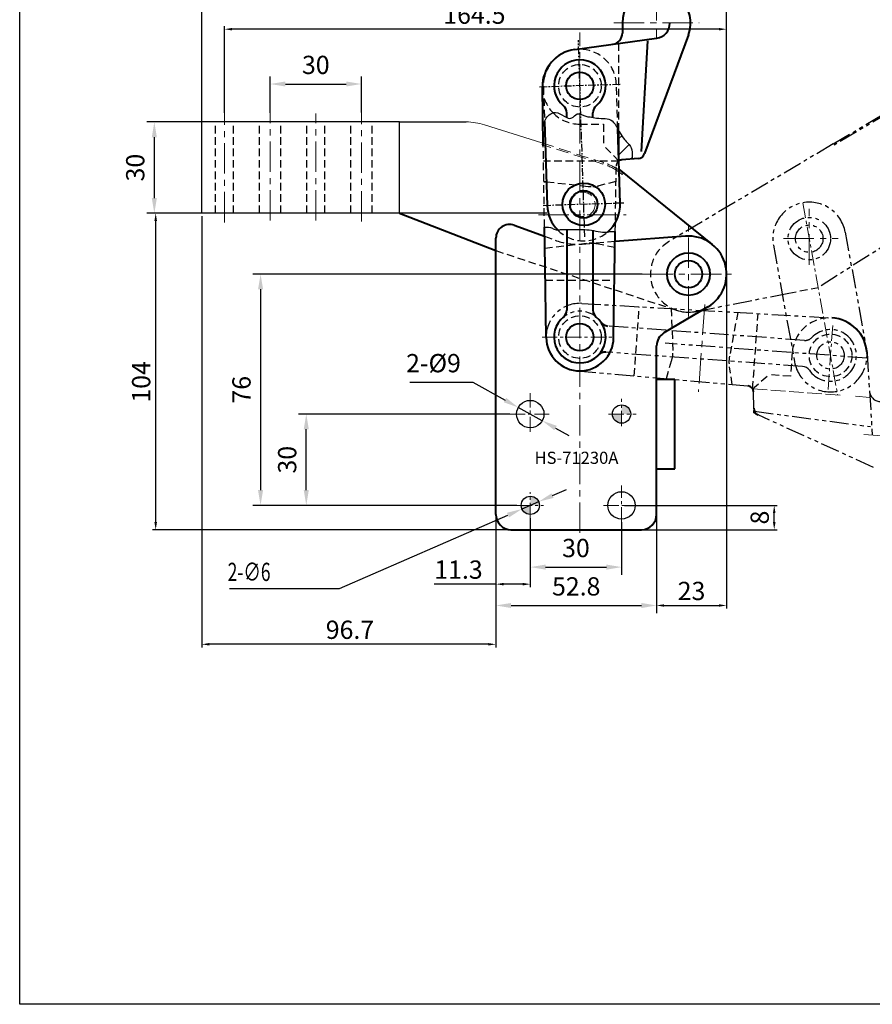
# Model space of a CAD drawing. Units: millimetres. Extents: x -1143 to -620, y 1511 to 2027.
# Drawn here: x -1143 to -863, y 1511 to 1835 of the extents above; entities that cross this region are included whole.
import ezdxf

# ---------------------------------------------------------------- set-up
doc = ezdxf.new("R2010")
doc.units = ezdxf.units.MM
doc.header["$LTSCALE"] = 2
doc.header["$MEASUREMENT"] = 0
doc.header["$PDMODE"] = 3
for name, pattern in [('ACAD_ISO02W100', [15, 12, -3]), ('CENTER', [2, 1.25, -0.25, 0.25, -0.25]), ('CENTERX2', [4, 2.5, -0.5, 0.5, -0.5]), ('DASHED2', [0.375, 0.25, -0.125]), ('HIDDEN', [3, 2, -1]), ('PHANTOM2', [1.25, 0.625, -0.125, 0.125, -0.125, 0.125, -0.125])]:
    doc.linetypes.add(name, pattern=pattern)
doc.layers.add('1L', color=7, linetype='Continuous', lineweight=40)
doc.layers.add('7L', color=3, linetype='Continuous', lineweight=40)
for name, color, linetype in [('3L', 6, 'CENTER'), ('4L', 5, 'ACAD_ISO02W100'), ('5L', 1, 'Continuous')]:
    doc.layers.add(name, color=color, linetype=linetype)
doc.styles.add('ROMANS', font='ROMANS', dxfattribs={"width": 0.7})
doc.dimstyles.new('20', dxfattribs={"dimtxt": 2, "dimasz": 1.2, "dimexe": 1.25, "dimexo": 0.625, "dimtad": 1, "dimtoh": 1, "dimdec": 1, "dimdsep": 46, "dimtxsty": 'Standard', "dimcen": 2.5, "dimclrd": 256, "dimclre": 256, "dimclrt": 256, "dimadec": 0, "dimazin": 0, "dimtfac": 1, "dimtdec": 1, "dimtmove": 0, "dimatfit": 3, "dimfxl": 1, "dimarcsym": 0})
doc.dimstyles.new('ISO-25', dxfattribs={"dimtxt": 2.5, "dimasz": 2.5, "dimexe": 1, "dimexo": 1, "dimgap": 1, "dimtad": 1, "dimtoh": 1, "dimdsep": 46, "dimtxsty": 'Standard', "dimcen": 2.5, "dimclrd": 1, "dimclre": 1, "dimclrt": 3, "dimadec": 0, "dimazin": 0, "dimtfac": 1, "dimtmove": 0, "dimatfit": 3, "dimfxl": 1, "dimarcsym": 0})

# ---------------------------------------------------------------- blocks, each defined once
blk = doc.blocks.new('*D11')
at = {"layer": '5L', "color": 1, "lineweight": -2}
for p, q in [((6411.55, -6560.46), (6411.55, -6579.09)), ((6441.55, -6561.87), (6441.55, -6579.09)), ((6416.55, -6576.59), (6436.55, -6576.59))]:
    blk.add_line(p, q, dxfattribs=at)
at = {"layer": '5L', "color": 1}
for points in [[(6416.55, -6575.75), (6416.55, -6577.42), (6411.55, -6576.59)], [(6436.55, -6575.75), (6436.55, -6577.42), (6441.55, -6576.59)]]:
    blk.add_solid(points, dxfattribs=at)
at = {"layer": 'Defpoints', "color": 0}
for p in [(6411.55, -6560.46), (6441.55, -6561.87), (6441.55, -6576.59)]:
    blk.add_point(p, dxfattribs=at)
at = {"layer": '5L', "color": 3, "insert": (6426.55, -6571.09), "char_height": 6, "attachment_point": 5, "style": 'ROMANS'}
blk.add_mtext('30', dxfattribs=at)
blk = doc.blocks.new('*D10')
at = {"layer": '5L', "color": 1, "lineweight": -2}
for p, q in [((6400.25, -6559.3), (6400.25, -6591.7)), ((6453.05, -6559.3), (6453.05, -6591.7)), ((6405.25, -6589.2), (6448.05, -6589.2))]:
    blk.add_line(p, q, dxfattribs=at)
at = {"layer": '5L', "color": 1}
for points in [[(6405.25, -6588.37), (6405.25, -6590.04), (6400.25, -6589.2)], [(6448.05, -6588.37), (6448.05, -6590.04), (6453.05, -6589.2)]]:
    blk.add_solid(points, dxfattribs=at)
at = {"layer": 'Defpoints', "color": 0}
for p in [(6400.25, -6559.3), (6453.05, -6559.3), (6453.05, -6589.2)]:
    blk.add_point(p, dxfattribs=at)
at = {"layer": '5L', "color": 3, "insert": (6426.65, -6583.7), "char_height": 6, "attachment_point": 5, "style": 'ROMANS'}
blk.add_mtext('52.8', dxfattribs=at)
blk = doc.blocks.new('*D9')
at = {"layer": '5L', "color": 1, "lineweight": -2}
for p, q in [((6404.88, -6526.3), (6335.42, -6526.3)), ((6337.92, -6551.3), (6337.92, -6531.3)), ((6407.17, -6556.3), (6335.42, -6556.3))]:
    blk.add_line(p, q, dxfattribs=at)
at = {"layer": '5L', "color": 1}
for points in [[(6337.09, -6531.3), (6338.76, -6531.3), (6337.92, -6526.3)], [(6337.09, -6551.3), (6338.76, -6551.3), (6337.92, -6556.3)]]:
    blk.add_solid(points, dxfattribs=at)
at = {"layer": 'Defpoints', "color": 0}
for p in [(6337.92, -6526.3), (6404.88, -6526.3), (6407.17, -6556.3)]:
    blk.add_point(p, dxfattribs=at)
at = {"layer": '5L', "color": 3, "insert": (6332.42, -6541.3), "char_height": 6, "attachment_point": 5, "rotation": 90, "style": 'ROMANS'}
blk.add_mtext('30', dxfattribs=at)
blk = doc.blocks.new('*D8')
at = {"layer": '5L', "color": 1, "lineweight": -2}
for p, q in [((6448.36, -6480.3), (6320.4, -6480.3)), ((6322.9, -6485.3), (6322.9, -6551.3)), ((6407.17, -6556.3), (6320.4, -6556.3))]:
    blk.add_line(p, q, dxfattribs=at)
at = {"layer": '5L', "color": 1}
for points in [[(6322.07, -6485.3), (6323.73, -6485.3), (6322.9, -6480.3)], [(6322.07, -6551.3), (6323.73, -6551.3), (6322.9, -6556.3)]]:
    blk.add_solid(points, dxfattribs=at)
at = {"layer": 'Defpoints', "color": 0}
for p in [(6448.36, -6480.3), (6322.9, -6556.3), (6407.17, -6556.3)]:
    blk.add_point(p, dxfattribs=at)
at = {"layer": '5L', "color": 3, "insert": (6317.4, -6518.3), "char_height": 6, "attachment_point": 5, "rotation": 90, "style": 'ROMANS'}
blk.add_mtext('76', dxfattribs=at)
blk = doc.blocks.new('*D7')
at = {"layer": '5L', "color": 1, "lineweight": -2}
for p, q in [((6326.05, -6427.34), (6326.05, -6415.32)), ((6356.05, -6427.2), (6356.05, -6415.32)), ((6331.05, -6417.82), (6351.05, -6417.82))]:
    blk.add_line(p, q, dxfattribs=at)
at = {"layer": '5L', "color": 1}
for points in [[(6331.05, -6416.99), (6331.05, -6418.65), (6326.05, -6417.82)], [(6351.05, -6416.99), (6351.05, -6418.65), (6356.05, -6417.82)]]:
    blk.add_solid(points, dxfattribs=at)
at = {"layer": 'Defpoints', "color": 0}
for p in [(6356.05, -6417.82), (6326.05, -6427.34), (6356.05, -6427.2)]:
    blk.add_point(p, dxfattribs=at)
at = {"layer": '5L', "color": 3, "insert": (6341.05, -6412.32), "char_height": 6, "attachment_point": 5, "style": 'ROMANS'}
blk.add_mtext('30', dxfattribs=at)
blk = doc.blocks.new('*D6')
at = {"layer": '5L', "color": 1, "lineweight": -2}
for p, q in [((6371.93, -6515.84), (6392.63, -6515.84)), ((6392.63, -6515.84), (6403.24, -6521.7)), ((6415.49, -6528.47), (6407.61, -6524.12)), ((6419.87, -6530.89), (6424.24, -6533.31))]:
    blk.add_line(p, q, dxfattribs=at)
at = {"layer": '5L', "color": 1}
for points in [[(6403.64, -6520.97), (6402.83, -6522.43), (6407.61, -6524.12)], [(6420.27, -6530.16), (6419.46, -6531.62), (6415.49, -6528.47)]]:
    blk.add_solid(points, dxfattribs=at)
at = {"layer": 'Defpoints', "color": 0}
for p in [(6407.61, -6524.12), (6415.49, -6528.47)]:
    blk.add_point(p, dxfattribs=at)
at = {"layer": '5L', "color": 3, "insert": (6379.73, -6510.34), "char_height": 6, "attachment_point": 5, "style": 'ROMANS'}
blk.add_mtext('2-%%C9', dxfattribs=at)
blk = doc.blocks.new('*D1')
at = {"layer": '5L', "color": 1, "lineweight": -2}
for p, q in [((6303.55, -6430.3), (6285.48, -6430.3)), ((6287.98, -6435.3), (6287.98, -6455.3)), ((6303.55, -6460.3), (6285.48, -6460.3))]:
    blk.add_line(p, q, dxfattribs=at)
at = {"layer": '5L', "color": 1}
for points in [[(6287.14, -6435.3), (6288.81, -6435.3), (6287.98, -6430.3)], [(6287.14, -6455.3), (6288.81, -6455.3), (6287.98, -6460.3)]]:
    blk.add_solid(points, dxfattribs=at)
at = {"layer": 'Defpoints', "color": 0}
for p in [(6303.55, -6430.3), (6287.98, -6460.3), (6303.55, -6460.3)]:
    blk.add_point(p, dxfattribs=at)
at = {"layer": '5L', "color": 3, "insert": (6282.48, -6445.3), "char_height": 6, "attachment_point": 5, "rotation": 90, "style": 'ROMANS'}
blk.add_mtext('30', dxfattribs=at)
blk = doc.blocks.new('*D17')
at = {"color": 1, "lineweight": -2}
for p, q in [((6400.25, -6570.77), (6400.25, -6583.19)), ((6411.55, -6570.77), (6411.55, -6583.19)), ((6400.25, -6582.19), (6379.95, -6582.19)), ((6409.05, -6582.19), (6402.75, -6582.19))]:
    blk.add_line(p, q, dxfattribs=at)
at = {"color": 1}
for points in [[(6402.75, -6581.78), (6402.75, -6582.61), (6400.25, -6582.19)], [(6409.05, -6581.78), (6409.05, -6582.61), (6411.55, -6582.19)]]:
    blk.add_solid(points, dxfattribs=at)
at = {"layer": 'Defpoints', "color": 0}
for p in [(6400.25, -6569.77), (6411.55, -6569.77), (6400.25, -6582.19)]:
    blk.add_point(p, dxfattribs=at)
at = {"color": 3, "insert": (6387.95, -6578.19), "char_height": 6, "attachment_point": 5}
blk.add_mtext('11.3', dxfattribs=at)
blk = doc.blocks.new('*D20')
at = {"color": 1, "lineweight": -2}
for p, q in [((6442.55, -6556.3), (6492.73, -6556.3)), ((6491.73, -6561.8), (6491.73, -6558.8)), ((6442.55, -6564.3), (6492.73, -6564.3))]:
    blk.add_line(p, q, dxfattribs=at)
at = {"color": 1}
for points in [[(6491.31, -6558.8), (6492.15, -6558.8), (6491.73, -6556.3)], [(6491.31, -6561.8), (6492.15, -6561.8), (6491.73, -6564.3)]]:
    blk.add_solid(points, dxfattribs=at)
at = {"layer": 'Defpoints', "color": 0}
for p in [(6441.55, -6556.3), (6491.73, -6556.3), (6441.55, -6564.3)]:
    blk.add_point(p, dxfattribs=at)
at = {"color": 3, "insert": (6487.73, -6560.3), "char_height": 6, "attachment_point": 5, "rotation": 90}
blk.add_mtext('8', dxfattribs=at)
blk = doc.blocks.new('*D21')
at = {"color": 1, "lineweight": -2}
for p, q in [((6476.05, -6481.3), (6476.05, -6590.2)), ((6453.05, -6581.96), (6453.05, -6590.2)), ((6455.55, -6589.2), (6473.55, -6589.2))]:
    blk.add_line(p, q, dxfattribs=at)
at = {"color": 1}
for points in [[(6455.55, -6588.79), (6455.55, -6589.62), (6453.05, -6589.2)], [(6473.55, -6588.79), (6473.55, -6589.62), (6476.05, -6589.2)]]:
    blk.add_solid(points, dxfattribs=at)
at = {"layer": 'Defpoints', "color": 0}
for p in [(6476.05, -6480.3), (6453.05, -6580.96), (6476.05, -6589.2)]:
    blk.add_point(p, dxfattribs=at)
at = {"color": 3, "insert": (6464.55, -6585.2), "char_height": 6, "attachment_point": 5}
blk.add_mtext('23', dxfattribs=at)
blk = doc.blocks.new('*D22')
at = {"color": 1, "lineweight": -2}
for p, q in [((6303.55, -6461.3), (6303.55, -6602.96)), ((6400.25, -6538.05), (6400.25, -6602.96)), ((6397.75, -6601.96), (6306.05, -6601.96))]:
    blk.add_line(p, q, dxfattribs=at)
at = {"color": 1}
for points in [[(6306.05, -6601.54), (6306.05, -6602.37), (6303.55, -6601.96)], [(6397.75, -6601.54), (6397.75, -6602.37), (6400.25, -6601.96)]]:
    blk.add_solid(points, dxfattribs=at)
at = {"layer": 'Defpoints', "color": 0}
for p in [(6303.55, -6460.3), (6400.25, -6537.05), (6303.55, -6601.96)]:
    blk.add_point(p, dxfattribs=at)
at = {"color": 3, "insert": (6352.28, -6597.96), "char_height": 6, "attachment_point": 5}
blk.add_mtext('96.7', dxfattribs=at)
blk = doc.blocks.new('*D23')
at = {"color": 1, "lineweight": -2}
for p, q in [((6417, -6460.3), (6287.43, -6460.3)), ((6288.43, -6561.8), (6288.43, -6462.8)), ((6417, -6564.3), (6287.43, -6564.3))]:
    blk.add_line(p, q, dxfattribs=at)
at = {"color": 1}
for points in [[(6288.01, -6462.8), (6288.85, -6462.8), (6288.43, -6460.3)], [(6288.01, -6561.8), (6288.85, -6561.8), (6288.43, -6564.3)]]:
    blk.add_solid(points, dxfattribs=at)
at = {"layer": 'Defpoints', "color": 0}
for p in [(6288.43, -6460.3), (6418, -6460.3), (6418, -6564.3)]:
    blk.add_point(p, dxfattribs=at)
at = {"color": 3, "insert": (6284.43, -6515.72), "char_height": 6, "attachment_point": 5, "rotation": 90}
blk.add_mtext('104', dxfattribs=at)
blk = doc.blocks.new('*D24')
at = {"color": 1, "lineweight": -2}
for p, q in [((6303.55, -6453.41), (6303.55, -6381.4)), ((6473.55, -6382.4), (6306.05, -6382.4)), ((6476.05, -6479.3), (6476.05, -6381.4))]:
    blk.add_line(p, q, dxfattribs=at)
at = {"color": 1}
for points in [[(6306.05, -6381.98), (6306.05, -6382.81), (6303.55, -6382.4)], [(6473.55, -6381.98), (6473.55, -6382.81), (6476.05, -6382.4)]]:
    blk.add_solid(points, dxfattribs=at)
at = {"layer": 'Defpoints', "color": 0}
for p in [(6303.55, -6382.4), (6303.55, -6454.41), (6476.05, -6480.3)]:
    blk.add_point(p, dxfattribs=at)
at = {"color": 3, "insert": (6389.8, -6378.4), "char_height": 6, "attachment_point": 5}
blk.add_mtext('172.5', dxfattribs=at)
blk = doc.blocks.new('*D25')
at = {"color": 1, "lineweight": -2}
for p, q in [((6311.05, -6427.31), (6311.05, -6398.81)), ((6473.55, -6399.81), (6313.55, -6399.81)), ((6476.05, -6479.3), (6476.05, -6398.81))]:
    blk.add_line(p, q, dxfattribs=at)
at = {"color": 1}
for points in [[(6313.55, -6399.4), (6313.55, -6400.23), (6311.05, -6399.81)], [(6473.55, -6399.4), (6473.55, -6400.23), (6476.05, -6399.81)]]:
    blk.add_solid(points, dxfattribs=at)
at = {"layer": 'Defpoints', "color": 0}
for p in [(6311.05, -6399.81), (6311.05, -6428.31), (6476.05, -6480.3)]:
    blk.add_point(p, dxfattribs=at)
at = {"color": 3, "insert": (6393.18, -6395.81), "char_height": 6, "attachment_point": 5}
blk.add_mtext('164.5', dxfattribs=at)

msp = doc.modelspace()

# ---------------------------------------------------------------- hatches: boundary and pattern name
h = msp.add_hatch()
h.set_pattern_fill('ANSI31', color=6, scale=30, style=0)
h.set_pattern_definition([(45, (1294.416, -948.7778), (-2.6516504, 2.6516504), [])])
edge = h.paths.add_edge_path()
edge.add_spline(control_points=[(-941.709, 1789.057), (-941.719, 1790.899), (-941.649, 1793.157), (-944.336, 1795.186), (-945.598, 1797.389), (-946.121, 1798.337)], knot_values=[31.4651638, 31.4651638, 31.4651638, 31.4651638, 34.3767951, 37.9381353, 40.793252, 40.793252, 40.793252, 40.793252], degree=3, periodic=0)
edge.add_line((-946.121, 1798.337), (-946.121, 1788.669))
edge.add_line((-946.121, 1788.669), (-946.113, 1788.41))
edge.add_arc((-944.979, 1786.763), 2, 95, 124.54613, ccw=False)
edge.add_line((-945.153, 1788.755), (-941.709, 1789.057))
h = msp.add_hatch(color=0)
h.paths.add_polyline_path([(-945.219, 1708.243), (-945.219, 1705.243), (-942.219, 1705.243, 0.4142136)])
h.paths.add_polyline_path([(-945.219, 1705.243), (-948.219, 1705.243, 0.4142136), (-945.219, 1702.243)])
h.paths.add_polyline_path([(-975.219, 1678.243), (-975.219, 1675.243), (-972.219, 1675.243, 0.4142136)])
h.paths.add_polyline_path([(-975.219, 1675.243), (-978.219, 1675.243, 0.4142136), (-975.219, 1672.243)])

# ---------------------------------------------------------------- linework, layer by layer
at = {"color": 1, "linetype": 'CENTERX2', "lineweight": 9, "ltscale": 3}
msp.add_line((-933.751, 1945.618), (-933.751, 1826.001), dxfattribs=at)
at = {"color": 1, "linetype": 'CENTERX2', "lineweight": 9, "ltscale": 2}
for p, q in [((-947.773, 1833.802), (-919.73, 1833.802)), ((-958.919, 1666.194), (-958.919, 1830.603)), ((-1075.719, 1768.254), (-1075.719, 1804.344)), ((-1060.719, 1768.826), (-1060.719, 1804.201)), ((-1045.719, 1768.826), (-1045.719, 1804.058)), ((-1030.719, 1768.54), (-1030.719, 1804.344)), ((-972.568, 1770.71), (-943.762, 1770.71)), ((-923.219, 1737.265), (-923.219, 1767.302)), ((-938.411, 1751.243), (-909.127, 1751.243))]:
    msp.add_line(p, q, dxfattribs=at)
at = {"color": 3, "linetype": 'DASHED2', "ltscale": 5}
for p, q in [((-946.121, 1798.337), (-946.121, 1827.735)), ((-1078.719, 1771.243), (-1078.719, 1801.243)), ((-1072.719, 1771.243), (-1072.719, 1801.243)), ((-1064.219, 1771.243), (-1064.219, 1801.243)), ((-1057.219, 1771.243), (-1057.219, 1801.243)), ((-1048.719, 1771.243), (-1048.719, 1801.243)), ((-1042.719, 1771.243), (-1042.719, 1801.243)), ((-1034.219, 1771.243), (-1034.219, 1801.243)), ((-1027.219, 1771.243), (-1027.219, 1801.243)), ((-958.919, 1800.515), (-951.121, 1800.515)), ((-951.121, 1800.515), (-951.121, 1793.405)), ((-970.557, 1766.675), (-970.957, 1793.372)), ((-946.121, 1788.405), (-951.121, 1793.405)), ((-946.125, 1788.409), (-970.883, 1788.409)), ((-947.302, 1765.252), (-946.979, 1786.793)), ((-969.905, 1781.609), (-956.213, 1780.046)), ((-947.055, 1781.642), (-952.716, 1780.265)), ((-970.513, 1763.674), (-966.552, 1762.232)), ((-970.457, 1759.771), (-956.699, 1761.374)), ((-958.175, 1761.085), (-955.381, 1761.301)), ((-947.352, 1761.92), (-955.381, 1761.301)), ((-947.382, 1759.937), (-953.354, 1761.186)), ((-986.519, 1758.962), (-927.135, 1739.372)), ((-970.297, 1749.28), (-947.541, 1749.28))]:
    msp.add_line(p, q, dxfattribs=at)
at = {"color": 9, "linetype": 'PHANTOM2', "ltscale": 5}
for p, q in [((-875.694, 1794.007), (-846.818, 1811.149)), ((-846.49, 1810.762), (-875.288, 1793.667)), ((-875.694, 1794.007), (-929.796, 1761.873)), ((-842.682, 1770.876), (-880.487, 1746.889)), ((-871.718, 1765.041), (-864.733, 1726.672)), ((-895.33, 1760.742), (-888.345, 1722.373)), ((-920.813, 1738.977), (-890.266, 1744.971)), ((-958.276, 1741.62), (-876.123, 1736.852)), ((-930.62, 1732.786), (-949.744, 1734.184)), ((-885.088, 1729.459), (-930.62, 1732.786)), ((-864.571, 1723.648), (-930.933, 1728.498)), ((-885.714, 1720.882), (-950.37, 1725.607)), ((-864.535, 1725.33), (-862.808, 1698.284)), ((-959.893, 1719.49), (-903.689, 1714.534)), ((-901.788, 1707.18), (-901.865, 1712.571)), ((-901.558, 1706.174), (-863.391, 1701.117)), ((-862.406, 1687.72), (-900.343, 1704.971))]:
    msp.add_line(p, q, dxfattribs=at)
for p, q in [((-1083.219, 1771.243), (-1083.219, 1801.243)), ((-1018.219, 1801.243), (-1083.219, 1801.243)), ((-1018.219, 1771.243), (-1018.219, 1801.243)), ((-1018.219, 1771.243), (-1083.219, 1771.243))]:
    msp.add_line(p, q)
at = {"color": 2}
msp.add_line((-1018.219, 1801.243), (-996.315, 1801.248), dxfattribs=at)
at = {"color": 7, "linetype": 'Continuous', "lineweight": 15}
for p, q in [((-990.273, 1800.311), (-971.443, 1794.336)), ((-944.678, 1784.411), (-944.992, 1784.022))]:
    msp.add_line(p, q, dxfattribs=at)
at = {"color": 7, "linetype": 'HIDDEN', "lineweight": 0}
for p, q in [((-971.443, 1794.336), (-951.176, 1787.904)), ((-951.327, 1787.428), (-971.433, 1793.808)), ((-951.176, 1787.904), (-951.327, 1787.428)), ((-944.992, 1784.022), (-944.678, 1784.411))]:
    msp.add_line(p, q, dxfattribs=at)
at = {"color": 9, "linetype": 'DASHED2', "ltscale": 5}
for p, q in [((-890.266, 1744.971), (-880.487, 1746.889)), ((-941.063, 1717.833), (-939.405, 1740.522)), ((-928.928, 1739.92), (-928.332, 1726.081)), ((-907.024, 1738.647), (-909.745, 1724.236)), ((-902.14, 1713.566), (-900.336, 1738.257)), ((-889.134, 1725.443), (-889.702, 1717.666)), ((-930.445, 1716.891), (-928.764, 1722.759)), ((-908.821, 1714.986), (-909.782, 1720.732)), ((-902.145, 1713.562), (-896.794, 1718.184)), ((-889.702, 1717.666), (-896.794, 1718.184))]:
    msp.add_line(p, q, dxfattribs=at)
at = {"color": 9, "linetype": 'CENTERX2', "lineweight": 9, "ltscale": 2}
msp.add_line((-746.251, 1689.766), (-865.55, 1698.485), dxfattribs=at)
at = {"color": 2}
msp.add_lwpolyline([(-1143.044, 2026.599), (-620.433, 2026.599), (-620.433, 1511.268), (-1143.044, 1511.268)], close=True, dxfattribs=at)
at = {"color": 3, "linetype": 'DASHED2', "ltscale": 5}
msp.add_lwpolyline([(-946.454, 1798.943), (-946.926, 1813.531, 1), (-970.913, 1812.755), (-970.546, 1801.423)], format="xyb", dxfattribs=at)
at = {"color": 7, "linetype": 'Continuous', "lineweight": 15, "flags": 128}
msp.add_lwpolyline([(-944.992, 1784.022), (-945.709, 1784.574), (-946.333, 1785.013)], dxfattribs=at)
at = {"color": 3, "linetype": 'DASHED2', "ltscale": 5}
for centre in [(-958.919, 1813.143), (-958.919, 1730.543)]:
    msp.add_circle(centre, 7, dxfattribs=at)
at = {"color": 7, "linetype": 'HIDDEN', "lineweight": 0}
msp.add_circle((-957.904, 1774.156), 4, dxfattribs=at)
at = {"color": 9, "linetype": 'PHANTOM2', "ltscale": 5}
for centre, radius in [((-883.524, 1762.892), 7), ((-883.524, 1762.892), 4.5), ((-876.539, 1724.523), 4.5)]:
    msp.add_circle(centre, radius, dxfattribs=at)
at = {"color": 9, "linetype": 'DASHED2', "ltscale": 5}
msp.add_circle((-876.539, 1724.523), 7, dxfattribs=at)
for centre, radius in [((-975.219, 1705.243), 4.5), ((-945.219, 1705.243), 3), ((-945.219, 1675.243), 4.5), ((-975.219, 1675.243), 3)]:
    msp.add_circle(centre, radius)
at = {"color": 3, "linetype": 'DASHED2', "ltscale": 5}
for centre, radius, start, end in [((-958.919, 1812.843), 12.328, 180.85519, 224.22841), ((-958.919, 1812.843), 12.328, 224.22841, 270), ((-944.979, 1786.763), 2, 124.54613, 179.13882), ((-957.658, 1774.164), 12, 224.54643, 310.77921), ((-959.712, 1781.026), 20, 250, 274.40837), ((-955.582, 1751.437), 10, 77.12785, 96.41246), ((-923.219, 1751.243), 12.5, 251.74328, 300.71013)]:
    msp.add_arc(centre, radius, start, end, dxfattribs=at)
at = {"color": 7, "linetype": 'Continuous', "lineweight": 15}
for centre, radius, start, end in [((-996.322, 1781.248), 20, 72.39405, 89.98069), ((-957.209, 1768.892), 19.946, 51.08178, 57.04321)]:
    msp.add_arc(centre, radius, start, end, dxfattribs=at)
at = {"color": 7, "linetype": 'HIDDEN', "lineweight": 0}
for radius, start in [(19.446, 55.99438), (19.946, 57.04321)]:
    msp.add_arc((-957.209, 1768.892), radius, start, 72.39405, dxfattribs=at)
at = {"color": 3, "linetype": 'DASHED2', "ltscale": 2}
msp.add_arc((-955.079, 1789.982), 10, 263.4879, 283.67067, dxfattribs=at)
at = {"color": 9, "linetype": 'PHANTOM2', "ltscale": 5}
for centre, radius, start, end in [((-883.524, 1762.892), 12, 10.31828, 190.31828), ((-958.919, 1730.543), 11.096, 86.67552, 264.96514), ((-958.919, 1730.543), 8.5, 35.22419, 316.41647), ((-876.539, 1724.523), 8.5, 215.22419, 136.41647), ((-884.869, 1732.451), 3, 265.82033, 316.41647), ((-876.539, 1724.523), 12, 190.31828, 10.31828), ((-860.042, 1713.022), 3.7, 183.65193, 265.82033)]:
    msp.add_arc(centre, radius, start, end, dxfattribs=at)
at = {"color": 9, "linetype": 'DASHED2', "ltscale": 5}
for centre, radius, start, end in [((-923.219, 1751.243), 12.5, 121.74328, 281.10109), ((-876.838, 1724.545), 12.328, 92.93722, 175.82033), ((-938.324, 1725.692), 10, 342.94818, 2.23279), ((-899.919, 1722.381), 10, 169.30823, 189.491)]:
    msp.add_arc(centre, radius, start, end, dxfattribs=at)
at = {"color": 9}
msp.add_arc((-885.933, 1717.89), 3, 35.22419, 85.82033, dxfattribs=at)
at = {"layer": '1L', "color": 0}
for p, q in [((-944.951, 1833.802), (-944.951, 1830.435)), ((-960.599, 1825.057), (-933.751, 1828.75)), ((-923.245, 1829.921), (-937.684, 1790.827)), ((-938.679, 1791.518), (-936.534, 1827.962)), ((-970.958, 1793.396), (-971.246, 1812.659)), ((-963.219, 1802.669), (-963.219, 1804.257)), ((-954.619, 1802.762), (-954.619, 1804.257)), ((-970.546, 1801.423), (-969.652, 1773.776)), ((-945.665, 1774.552), (-946.454, 1798.943)), ((-946.121, 1788.405), (-946.121, 1798.337)), ((-939.782, 1789.225), (-945.153, 1788.755)), ((-915.37, 1760.971), (-946.025, 1785.706)), ((-970.784, 1781.71), (-969.905, 1781.609)), ((-1018.219, 1771.243), (-986.519, 1758.962)), ((-980.48, 1767.302), (-970.549, 1763.687)), ((-970.362, 1753.632), (-970.557, 1766.673)), ((-963.219, 1765.872), (-963.219, 1739.429)), ((-954.619, 1765.563), (-954.619, 1739.429)), ((-947.825, 1730.378), (-947.302, 1765.252)), ((-924.18, 1763.706), (-947.344, 1761.92)), ((-986.519, 1758.962), (-986.519, 1763.073)), ((-986.519, 1672.243), (-986.519, 1758.962)), ((-970.014, 1730.378), (-970.362, 1753.632)), ((-916.836, 1740.496), (-931.273, 1731.92)), ((-933.719, 1672.243), (-933.719, 1727.622)), ((-927.719, 1716.653), (-933.719, 1716.653)), ((-927.719, 1687.243), (-927.719, 1716.653)), ((-933.719, 1687.243), (-927.719, 1687.243)), ((-981.619, 1667.243), (-938.819, 1667.243))]:
    msp.add_line(p, q, dxfattribs=at)
for centre, radius in [((-958.919, 1813.143), 4.5), ((-957.658, 1774.164), 7), ((-957.658, 1774.164), 4.5), ((-923.219, 1751.243), 7), ((-923.219, 1751.243), 4.5), ((-958.919, 1730.543), 4.5)]:
    msp.add_circle(centre, radius, dxfattribs=at)
for centre, radius, start, end in [((-933.751, 1833.802), 11.2, 339.33034, 180), ((-934.331, 1833.717), 5, 277.8316, 0), ((-948.651, 1830.435), 3.7, 277.8316, 0), ((-958.919, 1812.843), 12.328, 97.8316, 180.85519), ((-958.919, 1813.143), 8.5, 309.40386, 230.59614), ((-966.219, 1804.257), 3, 0, 50.59614), ((-951.619, 1804.257), 3, 129.40386, 180), ((-939.997, 1791.682), 2.466, 275, 339.72856), ((-944.979, 1786.763), 2, 95, 124.54613), ((-957.658, 1774.164), 12, 181.85304, 224.54643), ((-957.658, 1774.164), 12, 310.77921, 1.85304), ((-982.019, 1763.073), 4.5, 70, 180), ((-923.219, 1751.243), 12.5, 300.71013, 94.40837), ((-966.219, 1739.429), 3, 309.40386, 0), ((-951.619, 1739.429), 3, 180, 230.59614), ((-958.919, 1730.543), 8.5, 129.40386, 50.59614), ((-928.719, 1727.622), 5, 120.71013, 180), ((-958.919, 1730.543), 11.096, 180.85519, 359.14481), ((-981.519, 1672.243), 5, 180, 270), ((-938.719, 1672.243), 5, 270, 0)]:
    msp.add_arc(centre, radius, start, end, dxfattribs=at)
at = {"layer": '1L', "color": 9}
for centre, radius, start, end in [((-949.525, 1737.176), 3, 215.22419, 265.82033), ((-876.838, 1724.545), 12.328, 3.65193, 86.67552), ((-950.589, 1722.615), 3, 85.82033, 136.41647), ((-903.865, 1712.542), 2, 0.82033, 84.95915)]:
    msp.add_arc(centre, radius, start, end, dxfattribs=at)
at = {"layer": '1L', "color": 9, "linetype": 'Continuous'}
msp.add_arc((-899.323, 1707.215), 2.466, 180.82033, 245.54889, dxfattribs=at)
at = {"layer": '3L', "color": 4}
for p, q in [((-957.315, 1763.546), (-959.405, 1828.14)), ((-945.714, 1813.571), (-972.615, 1812.7)), ((-944.453, 1774.591), (-971.354, 1773.721))]:
    msp.add_line(p, q, dxfattribs=at)
at = {"layer": '3L', "color": 9, "linetype": 'CENTERX2', "lineweight": 9}
for p, q in [((-885.674, 1774.698), (-874.171, 1711.518)), ((-875.823, 1734.315), (-877.374, 1713.1))]:
    msp.add_line(p, q, dxfattribs=at)
at = {"layer": '3L', "color": 9, "linetype": 'CENTERX2', "lineweight": 9, "ltscale": 2}
for p, q in [((-883.524, 1754.339), (-883.524, 1772.675)), ((-891.996, 1762.892), (-874.059, 1762.892)), ((-917.865, 1741.228), (-919.964, 1712.499))]:
    msp.add_line(p, q, dxfattribs=at)
at = {"layer": '3L', "color": 1, "linetype": 'CENTERX2', "lineweight": 9}
for p, q in [((-971.368, 1730.543), (-947.921, 1730.543)), ((-975.219, 1699.376), (-975.219, 1712.103)), ((-945.219, 1701.257), (-945.219, 1710.226)), ((-981.891, 1705.243), (-969.031, 1705.243)), ((-949.524, 1705.243), (-940.421, 1705.243)), ((-975.219, 1671.081), (-975.219, 1679.614)), ((-945.219, 1669.667), (-945.219, 1681.726)), ((-979.598, 1675.243), (-970.898, 1675.243)), ((-951.125, 1675.243), (-939.848, 1675.243))]:
    msp.add_line(p, q, dxfattribs=at)
at = {"layer": '4L', "color": 9, "linetype": 'ACAD_ISO02W100', "lineweight": 9, "ltscale": 0.2}
for p, q in [((-902.145, 1713.562), (-873.011, 1711.433)), ((-868.376, 1711.094), (-862.919, 1710.695))]:
    msp.add_line(p, q, dxfattribs=at)
at = {"layer": '5L', "color": 9}
for p, q in [((-901.766, 1705.617), (-901.778, 1706.455)), ((-901.103, 1705.316), (-901.766, 1705.617))]:
    msp.add_line(p, q, dxfattribs=at)
at = {"layer": '5L', "color": 1}
for p, q in [((-967.887, 1678.443), (-963.305, 1680.443)), ((-972.47, 1676.443), (-977.969, 1674.043)), ((-1037.916, 1647.88), (-982.552, 1672.043)), ((-1074.082, 1647.88), (-1037.916, 1647.88))]:
    msp.add_line(p, q, dxfattribs=at)
at = {"layer": '5L', "color": 6}
for points, knots in [([(-971.061, 1800.245), (-970.537, 1801.498), (-969.721, 1803.448), (-965.779, 1805.24), (-962.347, 1800.823), (-959.791, 1804.684), (-957.156, 1802.91), (-955.494, 1803.015), (-951.922, 1802.019), (-947.881, 1803.288), (-945.499, 1796.064), (-941.649, 1793.157), (-941.719, 1790.899), (-941.709, 1789.057)], [0, 0, 0, 0, 3.9371203, 6.1284818, 11.7406208, 13.9982889, 16.7779279, 18.4958618, 20.7837766, 27.4274998, 34.3202805, 37.8816207, 40.793252, 40.793252, 40.793252, 40.793252]), ([(-970.557, 1766.675), (-969.653, 1766.704), (-968.304, 1766.688), (-966.74, 1765.555), (-965.07, 1766.003), (-963.079, 1765.821), (-960.945, 1765.883), (-958.504, 1765.863), (-954.911, 1765.919), (-951.513, 1764.623), (-948.679, 1765.332), (-947.783, 1765.287), (-947.302, 1765.252)], [0.333907, 0.333907, 0.333907, 0.333907, 2.9685937, 4.3093983, 5.7440289, 7.8249935, 10.3450289, 12.1249935, 15.151748, 21.1237047, 22.3675475, 23.8052248, 23.8052248, 23.8052248, 23.8052248])]:
    msp.add_open_spline(points, degree=3, knots=knots, dxfattribs=at)
at = {"layer": '5L', "color": 1}
for points in [[(-968.221, 1679.207), (-967.554, 1677.679), (-972.47, 1676.443)], [(-982.885, 1672.807), (-982.218, 1671.279), (-977.969, 1674.043)]]:
    msp.add_solid(points, dxfattribs=at)

# ---------------------------------------------------------------- texts
at = {"layer": '5L', "color": 3, "style": 'ROMANS', "width": 0.7}
msp.add_text('2-∅6', height=6, dxfattribs=at).set_placement((-1074.682, 1650.38))
at = {"layer": '7L', "insert": (-960.048, 1692.872), "char_height": 3.97494, "attachment_point": 2}
msp.add_mtext('{\\fSimHei|b0|i0|c134|p2;\\H1.006x;HS-71230A}', dxfattribs=at)

# ---------------------------------------------------------------- dimensions: what is measured, and where the dimension line sits
at = {"color": 2}
for base, p1, p2, picture, middle in [((-1083.219, 1849.143), (-910.719, 1751.243), (-1083.219, 1777.13), '*D24', (-996.969, 1853.143)), ((-910.719, 1642.337), (-933.719, 1650.583), (-910.719, 1751.243), '*D21', (-922.219, 1646.337))]:
    dim = msp.add_linear_dim(base=base, p1=p1, p2=p2, dimstyle='ISO-25', override={"dimtxt": 6, "dimclrd": 1}, dxfattribs=at)
    dim.commit()
    dim.dimension.update_dxf_attribs({"geometry": picture, "text_midpoint": middle, "insert": (-7386.77, 8231.54)})
dim = msp.add_linear_dim(base=(-1075.719, 1831.725), p1=(-910.719, 1751.243), p2=(-1075.719, 1803.234), text='164.5', dimstyle='ISO-25', override={"dimtxt": 6, "dimclrd": 1}, dxfattribs=at)
dim.commit()
dim.dimension.update_dxf_attribs({"geometry": '*D25', "text_midpoint": (-993.592, 1831.725), "dimtype": 128, "insert": (-7386.77, 8231.54)})
dim = msp.add_linear_dim(base=(-1098.338, 1771.243), p1=(-968.774, 1667.243), p2=(-968.774, 1771.243), angle=90, dimstyle='ISO-25', override={"dimtxt": 6, "dimclrd": 1}, dxfattribs=at)
dim.commit()
dim.dimension.update_dxf_attribs({"geometry": '*D23', "text_midpoint": (-1098.338, 1715.824), "dimtype": 128, "insert": (-7386.77, 8231.54)})
for base, p1, p2, picture, middle in [((-1083.219, 1629.583), (-986.519, 1694.487), (-1083.219, 1771.243), '*D22', (-1034.49, 1629.583)), ((-986.519, 1649.346), (-975.219, 1661.766), (-986.519, 1661.766), '*D17', (-998.818, 1649.346))]:
    dim = msp.add_linear_dim(base=base, p1=p1, p2=p2, dimstyle='ISO-25', override={"dimtxt": 6, "dimclrd": 1}, dxfattribs=at)
    dim.commit()
    dim.dimension.update_dxf_attribs({"geometry": picture, "text_midpoint": middle, "dimtype": 128, "insert": (-7386.77, 8231.54)})
dim = msp.add_linear_dim(base=(-895.041, 1675.243), p1=(-945.219, 1667.243), p2=(-945.219, 1675.243), angle=90, dimstyle='ISO-25', override={"dimtxt": 6, "dimclrd": 1}, dxfattribs=at)
dim.commit()
dim.dimension.update_dxf_attribs({"geometry": '*D20', "text_midpoint": (-899.041, 1671.243), "insert": (-7386.77, 8231.54)})
at = {"layer": '5L'}
for base, p1, p2, angle, picture, middle in [((-1030.719, 1813.719), (-1060.719, 1804.201), (-1030.719, 1804.344), 180, '*D7', (-1045.719, 1819.219)), ((-1098.792, 1771.243), (-1083.219, 1801.243), (-1083.219, 1771.243), 90, '*D1', (-1104.292, 1786.243)), ((-1063.868, 1675.243), (-938.411, 1751.243), (-979.598, 1675.243), 90, '*D8', (-1069.368, 1713.243)), ((-1048.848, 1705.243), (-979.598, 1675.243), (-981.891, 1705.243), 90, '*D9', (-1054.348, 1690.243))]:
    dim = msp.add_linear_dim(base=base, p1=p1, p2=p2, angle=angle, dimstyle='20', override={"dimtxt": 6, "dimasz": 5, "dimexe": 2.5, "dimexo": 0, "dimgap": 2.5, "dimdec": 2, "dimtxsty": 'ROMANS', "dimclrd": 1, "dimclre": 1, "dimclrt": 3, "dimtdec": 2}, dxfattribs=at)
    dim.commit()
    dim.dimension.update_dxf_attribs({"geometry": picture, "text_midpoint": middle, "insert": (-7386.77, 8231.54)})
dim = msp.add_diameter_dim_2p(p1=(-971.281, 1703.067), p2=(-979.158, 1707.419), text='2-%%C9', dimstyle='20', override={"dimtxt": 6, "dimasz": 5, "dimexe": 2.5, "dimexo": 0, "dimgap": 2.5, "dimdec": 2, "dimtxsty": 'ROMANS', "dimclrd": 1, "dimclre": 6, "dimclrt": 3, "dimtdec": 2}, dxfattribs=at)
dim.commit()
dim.dimension.update_dxf_attribs({"geometry": '*D6', "text_midpoint": (-1007.04, 1715.696), "dimtype": 131, "insert": (-7386.77, 8231.54)})
for base, p1, p2, picture, middle in [((-933.719, 1642.335), (-986.519, 1672.243), (-933.719, 1672.243), '*D10', (-960.119, 1647.835)), ((-945.219, 1654.952), (-975.219, 1671.081), (-945.219, 1669.667), '*D11', (-960.219, 1660.452))]:
    dim = msp.add_linear_dim(base=base, p1=p1, p2=p2, dimstyle='20', override={"dimtxt": 6, "dimasz": 5, "dimexe": 2.5, "dimexo": 0, "dimgap": 2.5, "dimdec": 2, "dimtxsty": 'ROMANS', "dimclrd": 1, "dimclre": 1, "dimclrt": 3, "dimtdec": 2}, dxfattribs=at)
    dim.commit()
    dim.dimension.update_dxf_attribs({"geometry": picture, "text_midpoint": middle, "insert": (-7386.77, 8231.54)})

doc.saveas('drawing.dxf')
